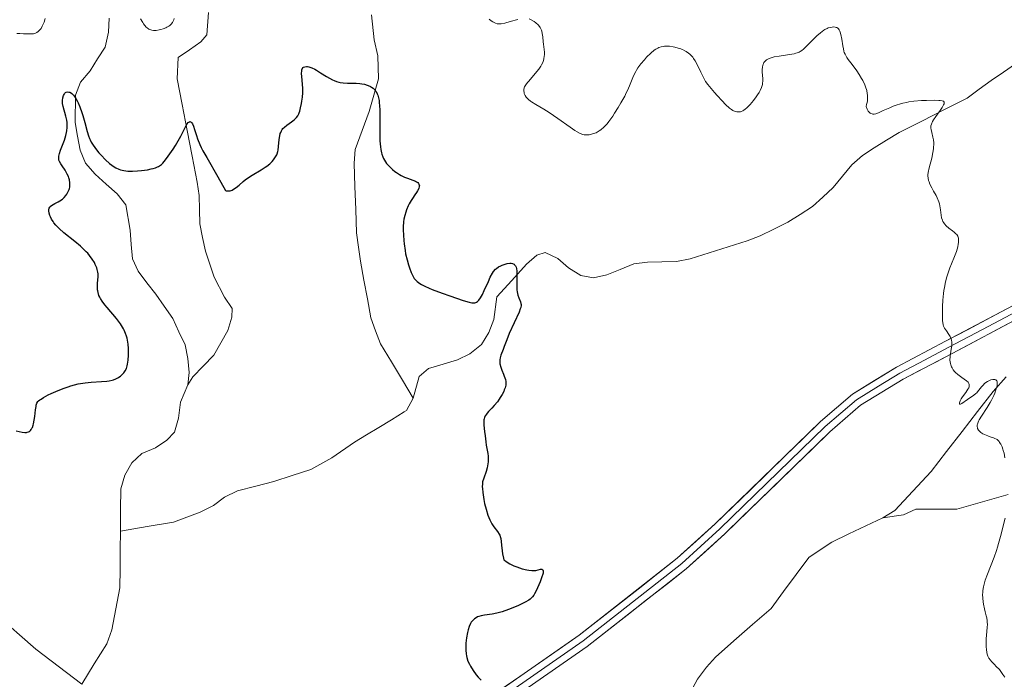
# Model space of a CAD drawing. Units: metres. Extents: x 622141 to 625623, y 4669349 to 4671722.
# Drawn here: x 623672 to 623850, y 4669876 to 4669995 of the extents above; entities that cross this region are included whole.
import ezdxf

# ---------------------------------------------------------------- set-up
doc = ezdxf.new("R2010")
doc.units = ezdxf.units.M
doc.header["$MEASUREMENT"] = 0
for name, color, linetype, lineweight in [('Corriente natural lineal', 142, 'Continuous', 13), ('Curva de nivel maestra', 36, 'Continuous', 30), ('Curva de nivel normal', 36, 'Continuous', 0), ('Layer 0', 7, 'Continuous', 0)]:
    doc.layers.add(name, color=color, linetype=linetype, lineweight=lineweight)

msp = doc.modelspace()

# ---------------------------------------------------------------- linework, layer by layer
at = {"layer": 'Corriente natural lineal', "color": 142, "linetype": 'Continuous', "lineweight": 13}
for points in [[(623706.2534, 4669996.5468, 300.7523), (623705.9801, 4669992.5301, 300.8304), (623704.9001, 4669991.2501, 301.0933), (623702.8251, 4669989.8401, 301.0351), (623700.7501, 4669988.4301, 300.4609), (623700.6001, 4669984.5801, 300.3147), (623701.5076, 4669979.9051, 300.0939), (623702.4151, 4669975.2301, 299.9447), (623703.3226, 4669970.5551, 299.7598), (623704.2301, 4669965.8801, 299.5643), (623704.5701, 4669963.4201, 299.476), (623704.6201, 4669960.8751, 299.3145), (623704.6701, 4669958.3301, 299.1471), (623705.2001, 4669955.8551, 298.881), (623705.7301, 4669953.3801, 298.5953), (623707.2801, 4669948.6301, 298.1777), (623709.1501, 4669945.0101, 297.9903), (623710.5601, 4669942.9501, 297.8141), (623710.4701, 4669941.4101, 297.7793), (623709.7901, 4669939.0201, 297.7077), (623708.4951, 4669936.7651, 297.6358), (623707.2001, 4669934.5101, 297.4994), (623705.3001, 4669932.5451, 297.3772), (623703.4001, 4669930.5801, 297.2869), (623702.5301, 4669929.1801, 297.2092)], [(623735.8201, 4669996.1701, 300.8355), (623736.2901, 4669991.6201, 300.5343), (623736.9701, 4669988.7301, 300.3279), (623737.0401, 4669984.5801, 300.112), (623736.2051, 4669981.6051, 299.9435), (623735.3701, 4669978.6301, 299.8429), (623734.1051, 4669975.2051, 299.7539), (623732.8401, 4669971.7801, 299.6238), (623732.6301, 4669969.2901, 299.549), (623732.7801, 4669965.0868, 299.41), (623732.9301, 4669960.8834, 299.3162), (623733.0801, 4669956.6801, 299.275), (623733.4451, 4669954.1101, 299.2646), (623733.8101, 4669951.5401, 299.2389), (623734.4334, 4669948.1201, 299.1923), (623735.0568, 4669944.7001, 299.1015), (623735.6801, 4669941.2801, 298.9959), (623736.5501, 4669938.9301, 298.9401), (623737.4201, 4669936.5801, 298.9502), (623739.4034, 4669933.2934, 298.9588), (623741.3868, 4669930.0068, 298.6738), (623743.3701, 4669926.7201, 298.6369)], [(623688.2501, 4669995.5201, 301.2862), (623688.1401, 4669993.0401, 300.9178), (623687.5501, 4669990.3101, 300.6554), (623686.1701, 4669988.1651, 300.4313), (623684.7901, 4669986.0201, 300.43), (623683.0901, 4669983.9401, 300.2581), (623682.1901, 4669981.6201, 300.0499), (623682.1101, 4669976.6801, 299.8202), (623682.5501, 4669974.1651, 299.7615), (623682.9901, 4669971.6501, 299.6681), (623683.9701, 4669969.3001, 299.5159), (623685.7401, 4669967.2901, 299.3293), (623687.7401, 4669965.5101, 299.2474), (623689.7401, 4669963.7301, 299.1558), (623691.2801, 4669961.7601, 298.8406), (623692.0501, 4669957.1501, 298.2481), (623692.2551, 4669954.5551, 298.1858), (623692.4601, 4669951.9601, 298.2292), (623693.5301, 4669949.7101, 298.2307), (623695.1101, 4669947.6501, 297.9911), (623696.6901, 4669945.5901, 297.7099), (623698.2551, 4669943.3801, 297.715), (623699.8201, 4669941.1701, 297.7124), (623700.9151, 4669938.7701, 297.4132), (623702.0101, 4669936.3701, 297.2774), (623702.5201, 4669933.9201, 297.2724), (623702.7301, 4669931.3801, 297.2504), (623702.5301, 4669929.1801, 297.2092)], [(623852.5201, 4669987.3001, 306.1088), (623850.2951, 4669985.7951, 305.9418), (623848.0701, 4669984.2901, 305.674), (623845.8951, 4669982.6751, 305.444), (623843.7201, 4669981.0601, 305.4177), (623839.6134, 4669978.9868, 305.0006), (623835.5068, 4669976.9134, 304.631), (623831.4001, 4669974.8401, 304.2258), (623829.1401, 4669973.4601, 304.0387), (623826.8801, 4669972.0801, 303.9223), (623824.7901, 4669970.7001, 303.6837), (623822.8301, 4669969.0201, 303.3892), (623821.1351, 4669966.9451, 303.1154), (623819.4401, 4669964.8701, 302.9439), (623817.5701, 4669963.1601, 302.8523), (623815.7001, 4669961.4501, 302.8817), (623813.4651, 4669960.0251, 302.6853), (623811.2301, 4669958.6001, 302.3231), (623808.7151, 4669957.3701, 302.2821), (623806.2001, 4669956.1401, 302.161), (623803.8801, 4669955.2101, 302.0422), (623800.4234, 4669954.1368, 301.8525), (623796.9668, 4669953.0634, 301.6825), (623793.5101, 4669951.9901, 301.5112), (623791.0601, 4669951.4801, 301.3886), (623788.4301, 4669951.4301, 301.2718), (623785.8001, 4669951.3801, 301.1581), (623783.3301, 4669951.0401, 301.0613), (623780.8801, 4669950.0451, 300.9552), (623778.4301, 4669949.0501, 300.7724), (623776.0001, 4669948.5401, 300.5425), (623773.7101, 4669948.9701, 300.4758), (623771.4801, 4669950.3501, 300.447), (623769.5601, 4669952.0501, 300.4241), (623767.2801, 4669953.1101, 300.265), (623765.7701, 4669952.6201, 300.1833), (623763.9101, 4669951.0101, 300.1166), (623761.2051, 4669948.0501, 299.9047), (623758.5001, 4669945.0901, 299.7178), (623757.9401, 4669940.9901, 299.5791), (623757.0301, 4669938.6101, 299.4288), (623755.7301, 4669936.4801, 299.416), (623753.6301, 4669934.7701, 299.3488), (623751.4001, 4669933.6701, 299.1581), (623748.7551, 4669932.9001, 298.987), (623746.1101, 4669932.1301, 298.8216), (623744.4101, 4669930.6801, 298.7845), (623743.3701, 4669926.7201, 298.6369)], [(623850.7851, 4669930.6201, 305.2044), (623848.4401, 4669927.9201, 304.9779), (623845.6251, 4669924.3001, 305.0369), (623842.8101, 4669920.6801, 304.5327), (623839.9951, 4669917.0601, 304.185), (623837.1801, 4669913.4401, 303.6235), (623833.8901, 4669909.9201, 303.1838), (623830.6001, 4669906.4001, 302.9703), (623828.4801, 4669905.0501, 302.876)], [(623702.5301, 4669929.1801, 297.2092), (623701.1601, 4669926.0001, 297.1334), (623700.8501, 4669923.1301, 297.1221), (623700.1101, 4669920.6001, 297.175), (623698.7101, 4669919.1601, 297.1033), (623696.6501, 4669917.7701, 296.951), (623694.1901, 4669916.7201, 296.9397), (623692.3701, 4669915.0101, 296.8723), (623691.1201, 4669912.7701, 296.8143), (623690.3801, 4669910.3401, 296.8531), (623690.3395, 4669906.5107, 296.7276), (623690.2989, 4669902.6814, 296.5509)], [(623743.3701, 4669926.7201, 298.6369), (623742.1501, 4669924.5001, 298.4494), (623741.7301, 4669924.2501, 298.3732), (623739.4151, 4669922.8401, 298.3763), (623737.1001, 4669921.4301, 298.4319), (623734.9151, 4669920.0951, 298.3217), (623732.7301, 4669918.7601, 298.0115), (623728.6301, 4669915.9201, 297.9549), (623724.7801, 4669913.8501, 297.6375), (623721.4451, 4669912.7501, 297.5484), (623718.1101, 4669911.6501, 297.5187), (623714.8151, 4669910.8051, 297.4375), (623711.5201, 4669909.9601, 297.2977), (623709.1801, 4669908.8201, 297.2242), (623707.1901, 4669907.3201, 297.1962), (623704.7601, 4669906.1101, 297.1157), (623702.3501, 4669905.1901, 296.9817), (623699.9401, 4669904.2701, 296.856), (623695.1195, 4669903.4757, 296.6737), (623690.2989, 4669902.6814, 296.5509)], [(623851.1401, 4669909.3201, 304.7874), (623846.5001, 4669907.9751, 304.0848), (623841.8601, 4669906.6301, 303.857), (623838.1451, 4669906.6301, 303.4647), (623834.4301, 4669906.6301, 303.1288), (623832.1701, 4669905.6001, 302.9483), (623828.4801, 4669905.0501, 302.876)], [(623828.4801, 4669905.0501, 302.876), (623825.3834, 4669903.5968, 302.5339), (623822.2868, 4669902.1434, 302.7982), (623819.1901, 4669900.6901, 302.6695), (623817.1251, 4669899.2801, 302.3086), (623815.0601, 4669897.8701, 302.2231), (623812.7701, 4669894.8034, 302.0477), (623810.4801, 4669891.7368, 301.9181), (623808.1901, 4669888.6701, 301.7896), (623804.8334, 4669885.7334, 301.6455), (623801.4768, 4669882.7968, 301.2466), (623798.1201, 4669879.8601, 300.9763), (623796.4701, 4669878.0001, 300.7739), (623794.8801, 4669875.8601, 300.7149), (623793.6601, 4669873.6301, 300.6056)], [(623643.4101, 4669904.2101, 296.7811), (623645.3601, 4669900.6201, 296.6482), (623647.1301, 4669898.6001, 296.2533), (623649.1901, 4669897.5301, 296.5317), (623651.7301, 4669896.5501, 296.695), (623654.2701, 4669895.5701, 296.5479), (623656.5701, 4669894.4251, 296.1377), (623658.8701, 4669893.2801, 296.0437), (623662.4501, 4669891.2151, 296.0433), (623666.0301, 4669889.1501, 295.9139), (623669.0134, 4669886.5234, 295.8448), (623671.9968, 4669883.8968, 295.7106), (623674.9801, 4669881.2701, 295.6996), (623677.7468, 4669879.1701, 295.6276), (623680.5134, 4669877.0701, 295.6252), (623683.2801, 4669874.9701, 295.6763)], [(623690.2989, 4669902.6814, 296.5509), (623690.2626, 4669899.261, 296.4149), (623690.2264, 4669895.8405, 296.302), (623690.1901, 4669892.4201, 296.201), (623689.4651, 4669888.6151, 296.102), (623688.7401, 4669884.8101, 295.9456), (623687.8401, 4669882.2701, 295.8504), (623685.5601, 4669878.6201, 295.7508), (623683.2801, 4669874.9701, 295.6763)]]:
    msp.add_polyline3d(points, dxfattribs=at)
at = {"layer": 'Curva de nivel maestra', "color": 36, "linetype": 'Continuous', "lineweight": 30}
msp.add_polyline3d([(623671.41, 4669920.82, 300), (623672.49, 4669920.58, 300), (623672.98, 4669920.52, 300), (623673.29, 4669920.53, 300), (623673.43, 4669920.56, 300), (623673.63, 4669920.62, 300), (623673.82, 4669920.72, 300), (623673.9, 4669920.79, 300), (623673.98, 4669920.87, 300), (623674.13, 4669921.06, 300), (623674.26, 4669921.28, 300), (623674.34, 4669921.45, 300), (623674.47, 4669921.82, 300), (623674.56, 4669922.12, 300), (623674.69, 4669922.77, 300), (623674.79, 4669923.43, 300), (623674.92, 4669924.64, 300), (623675.01, 4669925.25, 300), (623675.06, 4669925.5, 300), (623675.18, 4669925.83, 300), (623675.36, 4669926.11, 300), (623675.48, 4669926.24, 300), (623675.72, 4669926.44, 300), (623675.91, 4669926.58, 300), (623676.38, 4669926.87, 300), (623677.23, 4669927.32, 300), (623677.74, 4669927.56, 300), (623678.57, 4669927.94, 300), (623679.92, 4669928.49, 300), (623680.85, 4669928.82, 300), (623681.31, 4669928.96, 300), (623682, 4669929.16, 300), (623682.66, 4669929.32, 300), (623683.08, 4669929.4, 300), (623683.9, 4669929.53, 300), (623685.02, 4669929.65, 300), (623686.9, 4669929.75, 300), (623687.86, 4669929.83, 300), (623688.26, 4669929.88, 300), (623688.79, 4669930, 300), (623689.04, 4669930.06, 300), (623689.48, 4669930.24, 300), (623689.86, 4669930.42, 300), (623690.04, 4669930.53, 300), (623690.29, 4669930.71, 300), (623690.64, 4669931, 300), (623690.94, 4669931.34, 300), (623691.07, 4669931.52, 300), (623691.19, 4669931.71, 300), (623691.38, 4669932.12, 300), (623691.53, 4669932.57, 300), (623691.6, 4669932.9, 300), (623691.71, 4669933.65, 300), (623691.77, 4669934.52, 300), (623691.77, 4669934.99, 300), (623691.75, 4669935.74, 300), (623691.68, 4669936.5, 300), (623691.63, 4669936.89, 300), (623691.5, 4669937.59, 300), (623691.41, 4669937.94, 300), (623691.23, 4669938.47, 300), (623691, 4669939.03, 300), (623690.86, 4669939.31, 300), (623690.52, 4669939.9, 300), (623690.33, 4669940.2, 300), (623689.98, 4669940.68, 300), (623689.59, 4669941.17, 300), (623687.89, 4669943.14, 300), (623687.5, 4669943.62, 300), (623686.98, 4669944.32, 300), (623686.69, 4669944.79, 300), (623686.56, 4669945.02, 300), (623686.4, 4669945.35, 300), (623686.24, 4669945.85, 300), (623686.18, 4669946.17, 300), (623686.15, 4669946.38, 300), (623686.12, 4669946.8, 300), (623686.14, 4669947.42, 300), (623686.21, 4669948.22, 300), (623686.24, 4669948.63, 300), (623686.24, 4669949.24, 300), (623686.2, 4669949.55, 300), (623686.11, 4669950.02, 300), (623686.01, 4669950.33, 300), (623685.75, 4669950.97, 300), (623685.58, 4669951.29, 300), (623685.19, 4669951.93, 300), (623684.72, 4669952.56, 300), (623684.37, 4669952.98, 300), (623684.12, 4669953.25, 300), (623683.58, 4669953.79, 300), (623683.09, 4669954.24, 300), (623682.07, 4669955.09, 300), (623680.05, 4669956.69, 300), (623679.19, 4669957.44, 300), (623678.84, 4669957.81, 300), (623678.62, 4669958.04, 300), (623678.25, 4669958.51, 300), (623678.09, 4669958.73, 300), (623677.83, 4669959.16, 300), (623677.63, 4669959.56, 300), (623677.52, 4669959.81, 300), (623677.38, 4669960.25, 300), (623677.31, 4669960.67, 300), (623677.31, 4669960.84, 300), (623677.33, 4669960.95, 300), (623677.38, 4669961.15, 300), (623677.49, 4669961.32, 300), (623677.58, 4669961.43, 300), (623677.83, 4669961.63, 300), (623678.41, 4669961.96, 300), (623679.02, 4669962.28, 300), (623679.34, 4669962.47, 300), (623679.81, 4669962.8, 300), (623680.09, 4669963.06, 300), (623680.43, 4669963.45, 300), (623680.58, 4669963.66, 300), (623680.86, 4669964.16, 300), (623681, 4669964.51, 300), (623681.06, 4669964.68, 300), (623681.12, 4669964.95, 300), (623681.15, 4669965.22, 300), (623681.16, 4669965.4, 300), (623681.14, 4669965.76, 300), (623681.05, 4669966.3, 300), (623680.95, 4669966.64, 300), (623680.87, 4669966.87, 300), (623680.67, 4669967.31, 300), (623680.28, 4669968, 300), (623679.72, 4669968.82, 300), (623679.49, 4669969.18, 300), (623679.25, 4669969.61, 300), (623679.17, 4669969.83, 300), (623679.12, 4669970.18, 300), (623679.15, 4669970.58, 300), (623679.2, 4669970.81, 300), (623679.27, 4669971.06, 300), (623679.46, 4669971.62, 300), (623679.95, 4669972.86, 300), (623680.18, 4669973.48, 300), (623680.43, 4669974.31, 300), (623680.53, 4669974.82, 300), (623680.58, 4669975.14, 300), (623680.63, 4669975.75, 300), (623680.64, 4669976.34, 300), (623680.63, 4669976.63, 300), (623680.58, 4669977.08, 300), (623680.43, 4669977.82, 300), (623679.94, 4669979.54, 300), (623679.83, 4669980.11, 300), (623679.81, 4669980.39, 300), (623679.8, 4669980.65, 300), (623679.86, 4669981.12, 300), (623679.98, 4669981.53, 300), (623680.1, 4669981.75, 300), (623680.18, 4669981.88, 300), (623680.37, 4669982.07, 300), (623680.49, 4669982.14, 300), (623680.72, 4669982.21, 300), (623680.97, 4669982.18, 300), (623681.14, 4669982.12, 300), (623681.25, 4669982.06, 300), (623681.47, 4669981.91, 300), (623681.81, 4669981.59, 300), (623681.98, 4669981.38, 300), (623682.24, 4669980.99, 300), (623682.51, 4669980.49, 300), (623682.65, 4669980.2, 300), (623682.94, 4669979.52, 300), (623683.33, 4669978.47, 300), (623683.52, 4669977.91, 300), (623683.88, 4669976.64, 300), (623684.27, 4669975.03, 300), (623684.5, 4669974.26, 300), (623684.7, 4669973.75, 300), (623684.82, 4669973.49, 300), (623685.02, 4669973.1, 300), (623685.25, 4669972.71, 300), (623685.8, 4669971.94, 300), (623686.41, 4669971.19, 300), (623686.83, 4669970.73, 300), (623687.61, 4669969.92, 300), (623688.33, 4669969.26, 300), (623688.73, 4669968.93, 300), (623688.98, 4669968.75, 300), (623689.48, 4669968.45, 300), (623690.02, 4669968.18, 300), (623690.34, 4669968.07, 300), (623690.91, 4669967.94, 300), (623691.63, 4669967.85, 300), (623692.06, 4669967.84, 300), (623692.47, 4669967.84, 300), (623693.4, 4669967.88, 300), (623694.13, 4669967.95, 300), (623695.22, 4669968.11, 300), (623695.9, 4669968.25, 300), (623696.21, 4669968.32, 300), (623696.63, 4669968.46, 300), (623697, 4669968.6, 300), (623697.21, 4669968.7, 300), (623697.56, 4669968.93, 300), (623697.72, 4669969.04, 300), (623697.98, 4669969.3, 300), (623698.21, 4669969.57, 300), (623698.63, 4669970.16, 300), (623699.55, 4669971.38, 300), (623699.85, 4669971.8, 300), (623700.3, 4669972.51, 300), (623700.54, 4669972.9, 300), (623701.23, 4669974.21, 300), (623702.07, 4669975.86, 300), (623702.42, 4669976.44, 300), (623702.58, 4669976.63, 300), (623702.68, 4669976.72, 300), (623702.86, 4669976.81, 300), (623703, 4669976.8, 300), (623703.1, 4669976.74, 300), (623703.25, 4669976.58, 300), (623703.34, 4669976.42, 300), (623703.52, 4669975.99, 300), (623703.73, 4669975.36, 300), (623704.06, 4669974.29, 300), (623704.28, 4669973.68, 300), (623704.69, 4669972.66, 300), (623704.94, 4669972.12, 300), (623705.23, 4669971.55, 300), (623705.94, 4669970.29, 300), (623707.98, 4669966.81, 300), (623709.36, 4669964.33, 300), (623709.49, 4669964.29, 300), (623709.75, 4669964.26, 300), (623710.01, 4669964.27, 300), (623710.18, 4669964.3, 300), (623710.52, 4669964.42, 300), (623710.78, 4669964.56, 300), (623711.3, 4669964.9, 300), (623711.82, 4669965.33, 300), (623712.53, 4669965.95, 300), (623712.9, 4669966.25, 300), (623713.32, 4669966.57, 300), (623714.17, 4669967.14, 300), (623715.8, 4669968.1, 300), (623716.51, 4669968.54, 300), (623716.82, 4669968.75, 300), (623717.36, 4669969.18, 300), (623717.8, 4669969.61, 300), (623718.04, 4669969.88, 300), (623718.18, 4669970.06, 300), (623718.42, 4669970.41, 300), (623718.62, 4669970.79, 300), (623718.7, 4669970.98, 300), (623718.82, 4669971.38, 300), (623718.87, 4669971.66, 300), (623718.95, 4669972.33, 300), (623719.06, 4669973.59, 300), (623719.16, 4669974.25, 300), (623719.27, 4669974.67, 300), (623719.34, 4669974.87, 300), (623719.47, 4669975.15, 300), (623719.63, 4669975.4, 300), (623719.74, 4669975.56, 300), (623720.01, 4669975.84, 300), (623720.44, 4669976.2, 300), (623721.3, 4669976.78, 300), (623721.79, 4669977.16, 300), (623722.05, 4669977.41, 300), (623722.19, 4669977.57, 300), (623722.42, 4669977.88, 300), (623722.6, 4669978.21, 300), (623722.68, 4669978.39, 300), (623722.79, 4669978.71, 300), (623722.95, 4669979.34, 300), (623723.11, 4669980.1, 300), (623723.19, 4669980.54, 300), (623723.28, 4669981.25, 300), (623723.34, 4669982.01, 300), (623723.35, 4669982.4, 300), (623723.34, 4669982.79, 300), (623723.3, 4669983.57, 300), (623723.17, 4669984.98, 300), (623723.14, 4669985.55, 300), (623723.16, 4669986.01, 300), (623723.19, 4669986.19, 300), (623723.26, 4669986.39, 300), (623723.41, 4669986.61, 300), (623723.5, 4669986.68, 300), (623723.73, 4669986.76, 300), (623724.01, 4669986.79, 300), (623724.18, 4669986.77, 300), (623724.46, 4669986.72, 300), (623724.96, 4669986.56, 300), (623725.54, 4669986.29, 300), (623725.86, 4669986.11, 300), (623726.58, 4669985.67, 300), (623727.64, 4669985, 300), (623728.2, 4669984.67, 300), (623728.76, 4669984.38, 300), (623729.04, 4669984.26, 300), (623729.46, 4669984.1, 300), (623729.87, 4669983.98, 300), (623730.14, 4669983.92, 300), (623730.67, 4669983.84, 300), (623731.46, 4669983.8, 300), (623732.49, 4669983.79, 300), (623733.01, 4669983.78, 300), (623733.7, 4669983.72, 300), (623734.03, 4669983.67, 300), (623734.52, 4669983.57, 300), (623734.99, 4669983.43, 300), (623735.22, 4669983.35, 300), (623735.63, 4669983.16, 300), (623735.82, 4669983.05, 300), (623736.09, 4669982.87, 300), (623736.36, 4669982.62, 300), (623736.48, 4669982.48, 300), (623736.65, 4669982.25, 300), (623736.85, 4669981.85, 300), (623736.94, 4669981.63, 300), (623737.08, 4669981.12, 300), (623737.16, 4669980.67, 300), (623737.21, 4669980.35, 300), (623737.27, 4669979.62, 300), (623737.3, 4669978.99, 300), (623737.31, 4669977.61, 300), (623737.31, 4669974.69, 300), (623737.33, 4669973.36, 300), (623737.41, 4669972.25, 300), (623737.48, 4669971.77, 300), (623737.6, 4669971.19, 300), (623737.67, 4669970.93, 300), (623737.84, 4669970.44, 300), (623737.98, 4669970.14, 300), (623738.31, 4669969.56, 300), (623738.54, 4669969.26, 300), (623739.05, 4669968.66, 300), (623739.63, 4669968.12, 300), (623740.04, 4669967.79, 300), (623740.32, 4669967.58, 300), (623740.88, 4669967.23, 300), (623741.19, 4669967.06, 300), (623741.79, 4669966.77, 300), (623742.34, 4669966.55, 300), (623743.29, 4669966.22, 300), (623743.76, 4669966.02, 300), (623743.95, 4669965.92, 300), (623744.18, 4669965.77, 300), (623744.34, 4669965.6, 300), (623744.4, 4669965.51, 300), (623744.46, 4669965.33, 300), (623744.47, 4669965.22, 300), (623744.46, 4669965.04, 300), (623744.35, 4669964.71, 300), (623744.12, 4669964.26, 300), (623743.95, 4669963.99, 300), (623743.66, 4669963.57, 300), (623743.21, 4669962.91, 300), (623742.97, 4669962.54, 300), (623742.62, 4669961.91, 300), (623742.44, 4669961.57, 300), (623742.13, 4669960.84, 300), (623741.99, 4669960.45, 300), (623741.81, 4669959.82, 300), (623741.68, 4669959.16, 300), (623741.62, 4669958.7, 300), (623741.55, 4669957.74, 300), (623741.54, 4669957.25, 300), (623741.57, 4669956.27, 300), (623741.64, 4669955.29, 300), (623741.7, 4669954.66, 300), (623741.87, 4669953.48, 300), (623741.98, 4669952.87, 300), (623742.23, 4669951.78, 300), (623742.48, 4669950.86, 300), (623742.66, 4669950.33, 300), (623742.99, 4669949.47, 300), (623743.33, 4669948.78, 300), (623743.55, 4669948.43, 300), (623743.71, 4669948.24, 300), (623744.07, 4669947.88, 300), (623744.54, 4669947.53, 300), (623744.86, 4669947.33, 300), (623745.46, 4669947.01, 300), (623746.27, 4669946.65, 300), (623746.76, 4669946.44, 300), (623748.61, 4669945.73, 300), (623749.97, 4669945.25, 300), (623752.38, 4669944.44, 300), (623753.51, 4669944.11, 300), (623753.96, 4669944.02, 300), (623754.18, 4669944, 300), (623754.31, 4669944, 300), (623754.52, 4669944.03, 300), (623754.72, 4669944.09, 300), (623754.83, 4669944.15, 300), (623754.99, 4669944.25, 300), (623755.26, 4669944.51, 300), (623755.55, 4669944.91, 300), (623755.71, 4669945.18, 300), (623755.88, 4669945.49, 300), (623756.24, 4669946.24, 300), (623756.98, 4669947.89, 300), (623757.32, 4669948.63, 300), (623757.73, 4669949.4, 300), (623757.93, 4669949.7, 300), (623758.25, 4669950.07, 300), (623758.43, 4669950.23, 300), (623758.83, 4669950.51, 300), (623759.25, 4669950.73, 300), (623759.48, 4669950.84, 300), (623759.84, 4669950.97, 300), (623760.37, 4669951.12, 300), (623760.88, 4669951.19, 300), (623761.1, 4669951.19, 300), (623761.37, 4669951.14, 300), (623761.48, 4669951.09, 300), (623761.64, 4669951, 300), (623761.73, 4669950.91, 300), (623761.88, 4669950.71, 300), (623762, 4669950.45, 300), (623762.06, 4669950.24, 300), (623762.13, 4669949.74, 300), (623762.15, 4669949.41, 300), (623762.15, 4669948.67, 300), (623762.12, 4669947.07, 300), (623762.15, 4669946.33, 300), (623762.19, 4669946, 300), (623762.32, 4669945.41, 300), (623762.49, 4669944.92, 300), (623762.79, 4669944.16, 300), (623762.87, 4669943.87, 300), (623762.9, 4669943.73, 300), (623762.9, 4669943.51, 300), (623762.83, 4669943.13, 300), (623762.76, 4669942.9, 300), (623762.54, 4669942.33, 300), (623760.76, 4669938.47, 300), (623760.3, 4669937.33, 300), (623759.85, 4669936.08, 300), (623759.65, 4669935.54, 300), (623759.24, 4669934.53, 300), (623759.1, 4669934.02, 300), (623759.04, 4669933.68, 300), (623759.03, 4669933.5, 300), (623759.04, 4669933.23, 300), (623759.07, 4669932.95, 300), (623759.21, 4669932.38, 300), (623759.42, 4669931.8, 300), (623759.72, 4669931.07, 300), (623759.86, 4669930.74, 300), (623760.06, 4669930.12, 300), (623760.13, 4669929.76, 300), (623760.14, 4669929.54, 300), (623760.11, 4669929.1, 300), (623759.99, 4669928.59, 300), (623759.86, 4669928.22, 300), (623759.75, 4669927.96, 300), (623759.48, 4669927.42, 300), (623759.14, 4669926.84, 300), (623758.95, 4669926.54, 300), (623758.62, 4669926.08, 300), (623758.03, 4669925.39, 300), (623757.59, 4669924.93, 300), (623757, 4669924.32, 300), (623756.74, 4669924.01, 300), (623756.51, 4669923.68, 300), (623756.41, 4669923.52, 300), (623756.29, 4669923.26, 300), (623756.21, 4669922.99, 300), (623756.17, 4669922.81, 300), (623756.14, 4669922.44, 300), (623756.16, 4669921.87, 300), (623756.3, 4669920.72, 300), (623756.39, 4669919.91, 300), (623756.5, 4669918.82, 300), (623756.58, 4669918.24, 300), (623756.7, 4669917.61, 300), (623756.86, 4669916.72, 300), (623756.92, 4669916.25, 300), (623756.96, 4669915.54, 300), (623756.94, 4669915.19, 300), (623756.9, 4669914.83, 300), (623756.75, 4669914.12, 300), (623756.55, 4669913.44, 300), (623756.13, 4669912.24, 300), (623755.94, 4669911.58, 300), (623755.89, 4669911.25, 300), (623755.87, 4669910.71, 300), (623755.88, 4669910.41, 300), (623755.95, 4669909.67, 300), (623756.15, 4669908.4, 300), (623756.3, 4669907.69, 300), (623756.55, 4669906.61, 300), (623756.86, 4669905.58, 300), (623757.03, 4669905.12, 300), (623757.21, 4669904.7, 300), (623757.58, 4669903.99, 300), (623757.96, 4669903.42, 300), (623758.62, 4669902.59, 300), (623758.93, 4669902.14, 300), (623759.04, 4669901.91, 300), (623759.18, 4669901.52, 300), (623759.23, 4669901.3, 300), (623759.32, 4669900.77, 300), (623759.38, 4669900.1, 300), (623759.48, 4669899.08, 300), (623759.55, 4669898.55, 300), (623759.69, 4669897.79, 300), (623759.78, 4669897.44, 300), (623760.11, 4669897.2, 300), (623760.35, 4669897.04, 300), (623760.84, 4669896.76, 300), (623761.6, 4669896.4, 300), (623762.11, 4669896.19, 300), (623763.09, 4669895.86, 300), (623763.94, 4669895.64, 300), (623764.31, 4669895.57, 300), (623764.84, 4669895.52, 300), (623765.33, 4669895.53, 300), (623765.57, 4669895.56, 300), (623766.43, 4669895.76, 300), (623766.65, 4669895.76, 300), (623766.83, 4669895.68, 300), (623766.9, 4669895.54, 300), (623766.92, 4669895.35, 300), (623766.89, 4669895.08, 300), (623766.84, 4669894.86, 300), (623766.69, 4669894.36, 300), (623766.38, 4669893.5, 300), (623766.14, 4669892.91, 300), (623765.64, 4669891.83, 300), (623765.34, 4669891.28, 300), (623765.2, 4669891.05, 300), (623764.97, 4669890.75, 300), (623764.84, 4669890.62, 300), (623764.55, 4669890.37, 300), (623764.29, 4669890.19, 300), (623763.63, 4669889.81, 300), (623762.42, 4669889.22, 300), (623761.71, 4669888.91, 300), (623760.6, 4669888.46, 300), (623759.5, 4669888.07, 300), (623758.99, 4669887.91, 300), (623758.5, 4669887.78, 300), (623757.64, 4669887.6, 300), (623756.25, 4669887.42, 300), (623755.68, 4669887.32, 300), (623755.24, 4669887.21, 300), (623755.03, 4669887.13, 300), (623754.75, 4669886.99, 300), (623754.49, 4669886.81, 300), (623754.37, 4669886.71, 300), (623754.14, 4669886.49, 300), (623753.88, 4669886.15, 300), (623753.75, 4669885.91, 300), (623753.5, 4669885.37, 300), (623753.29, 4669884.76, 300), (623753.17, 4669884.31, 300), (623753, 4669883.37, 300), (623752.9, 4669882.37, 300), (623752.88, 4669881.87, 300), (623752.9, 4669881.13, 300), (623752.97, 4669880.42, 300), (623753.03, 4669880.08, 300), (623753.1, 4669879.76, 300), (623753.28, 4669879.14, 300), (623753.53, 4669878.56, 300), (623753.72, 4669878.18, 300), (623754.2, 4669877.42, 300), (623754.78, 4669876.63, 300), (623755.11, 4669876.23, 300), (623755.64, 4669875.65, 300)], dxfattribs=at)
at = {"layer": 'Curva de nivel normal', "color": 36, "linetype": 'Continuous', "lineweight": 0}
for points in [[(623676.68, 4669995.48, 305), (623676.48, 4669994.85, 305), (623676.37, 4669994.57, 305), (623676.14, 4669994.09, 305), (623675.91, 4669993.7, 305), (623675.75, 4669993.48, 305), (623675.42, 4669993.14, 305), (623675.18, 4669992.96, 305), (623675.05, 4669992.89, 305), (623674.78, 4669992.78, 305), (623674.58, 4669992.73, 305), (623674.12, 4669992.69, 305), (623673.7, 4669992.69, 305), (623672.76, 4669992.74, 305), (623672.08, 4669992.77, 305), (623671.54, 4669992.75, 305)], [(623700.06, 4669995.47, 305), (623699.98, 4669995.26, 305), (623699.81, 4669994.9, 305), (623699.71, 4669994.74, 305), (623699.5, 4669994.47, 305), (623699.26, 4669994.25, 305), (623699.1, 4669994.13, 305), (623698.73, 4669993.91, 305), (623698.52, 4669993.81, 305), (623698.07, 4669993.63, 305), (623697.62, 4669993.49, 305), (623697.32, 4669993.42, 305), (623696.78, 4669993.33, 305), (623696.6, 4669993.32, 305), (623696.27, 4669993.33, 305), (623695.98, 4669993.37, 305), (623695.8, 4669993.43, 305), (623695.47, 4669993.58, 305), (623695.15, 4669993.79, 305), (623694.99, 4669993.93, 305), (623694.74, 4669994.2, 305), (623694.48, 4669994.55, 305), (623694.34, 4669994.76, 305), (623693.96, 4669995.45, 305)], [(623762.29, 4669995.32, 305), (623760.9, 4669994.93, 305), (623759.96, 4669994.66, 305), (623759.32, 4669994.53, 305), (623759.06, 4669994.5, 305), (623758.72, 4669994.51, 305), (623758.56, 4669994.54, 305), (623758.24, 4669994.64, 305), (623757.76, 4669994.89, 305), (623757.5, 4669995.05, 305), (623757.12, 4669995.34, 305)], [(623850.54, 4669915.93, 305), (623850.41, 4669916.76, 305), (623850.28, 4669917.27, 305), (623850.2, 4669917.53, 305), (623850.06, 4669917.9, 305), (623849.81, 4669918.43, 305), (623849.61, 4669918.74, 305), (623849.51, 4669918.88, 305), (623849.34, 4669919.07, 305), (623849.16, 4669919.23, 305), (623849.03, 4669919.31, 305), (623848.76, 4669919.46, 305), (623848.48, 4669919.58, 305), (623847.9, 4669919.76, 305), (623847.45, 4669919.89, 305), (623846.86, 4669920.13, 305), (623846.59, 4669920.28, 305), (623846.22, 4669920.52, 305), (623845.91, 4669920.8, 305), (623845.79, 4669920.95, 305), (623845.63, 4669921.23, 305), (623845.58, 4669921.38, 305), (623845.55, 4669921.63, 305), (623845.57, 4669921.91, 305), (623845.6, 4669922.06, 305), (623845.71, 4669922.38, 305), (623845.79, 4669922.56, 305), (623845.93, 4669922.84, 305), (623846.32, 4669923.49, 305), (623847.35, 4669925.05, 305), (623847.9, 4669925.94, 305), (623848.15, 4669926.4, 305), (623848.56, 4669927.23, 305), (623848.73, 4669927.65, 305), (623848.95, 4669928.25, 305), (623849.09, 4669928.8, 305), (623849.14, 4669929.05, 305), (623849.17, 4669929.49, 305), (623849.15, 4669929.67, 305), (623849.08, 4669929.89, 305), (623848.95, 4669930.04, 305), (623848.75, 4669930.12, 305), (623848.55, 4669930.14, 305), (623848.39, 4669930.12, 305), (623848.04, 4669930.03, 305), (623847.67, 4669929.88, 305), (623847.42, 4669929.74, 305), (623846.96, 4669929.43, 305), (623846.55, 4669929.04, 305), (623846.31, 4669928.78, 305), (623845.63, 4669927.88, 305), (623845.48, 4669927.71, 305), (623845.31, 4669927.56, 305), (623844.96, 4669927.27, 305), (623843.8, 4669926.52, 305), (623842.76, 4669925.78, 305), (623842.53, 4669925.64, 305), (623842.39, 4669925.63, 305), (623842.33, 4669925.74, 305), (623842.34, 4669925.87, 305), (623842.48, 4669926.24, 305), (623842.66, 4669926.59, 305), (623842.91, 4669926.97, 305), (623843.47, 4669927.78, 305), (623843.85, 4669928.34, 305), (623844.01, 4669928.63, 305), (623844.07, 4669928.76, 305), (623844.12, 4669928.95, 305), (623844.12, 4669929.23, 305), (623844.05, 4669929.4, 305), (623844, 4669929.49, 305), (623843.9, 4669929.62, 305), (623843.59, 4669929.88, 305), (623842.74, 4669930.48, 305), (623842.26, 4669930.83, 305), (623842.03, 4669931.02, 305), (623841.63, 4669931.38, 305), (623841.45, 4669931.58, 305), (623841.21, 4669931.9, 305), (623841, 4669932.24, 305), (623840.91, 4669932.42, 305), (623840.76, 4669932.8, 305), (623840.7, 4669933, 305), (623840.65, 4669933.3, 305), (623840.62, 4669933.63, 305), (623840.64, 4669934.3, 305), (623840.69, 4669934.75, 305), (623840.84, 4669935.62, 305), (623840.93, 4669936.19, 305), (623840.95, 4669936.45, 305), (623840.95, 4669936.89, 305), (623840.9, 4669937.27, 305), (623840.83, 4669937.5, 305), (623840.63, 4669937.93, 305), (623840.43, 4669938.26, 305), (623839.96, 4669938.93, 305), (623839.65, 4669939.4, 305), (623839.45, 4669939.8, 305), (623839.37, 4669940.03, 305), (623839.3, 4669940.45, 305), (623839.27, 4669940.72, 305), (623839.24, 4669941.4, 305), (623839.25, 4669942.63, 305), (623839.27, 4669943.36, 305), (623839.34, 4669944.51, 305), (623839.45, 4669945.68, 305), (623839.52, 4669946.24, 305), (623839.61, 4669946.78, 305), (623839.82, 4669947.78, 305), (623840.06, 4669948.7, 305), (623840.23, 4669949.27, 305), (623840.61, 4669950.33, 305), (623840.9, 4669951.07, 305), (623841.46, 4669952.42, 305), (623841.8, 4669953.32, 305), (623842.03, 4669954.13, 305), (623842.13, 4669954.61, 305), (623842.17, 4669954.9, 305), (623842.18, 4669955.43, 305), (623842.14, 4669955.73, 305), (623842.1, 4669955.88, 305), (623842.02, 4669956.08, 305), (623841.83, 4669956.37, 305), (623841.7, 4669956.52, 305), (623841.36, 4669956.82, 305), (623841.08, 4669957.04, 305), (623840.42, 4669957.53, 305), (623839.93, 4669957.96, 305), (623839.63, 4669958.29, 305), (623839.5, 4669958.47, 305), (623839.34, 4669958.75, 305), (623839.24, 4669958.96, 305), (623839.11, 4669959.39, 305), (623839.02, 4669959.85, 305), (623838.9, 4669960.82, 305), (623838.79, 4669961.57, 305), (623838.7, 4669961.94, 305), (623838.6, 4669962.3, 305), (623838.32, 4669962.99, 305), (623838.1, 4669963.43, 305), (623837.64, 4669964.25, 305), (623837.32, 4669964.8, 305), (623836.98, 4669965.51, 305), (623836.82, 4669965.92, 305), (623836.74, 4669966.17, 305), (623836.64, 4669966.6, 305), (623836.61, 4669967, 305), (623836.61, 4669967.21, 305), (623836.67, 4669967.61, 305), (623836.86, 4669968.46, 305), (623837.31, 4669970.21, 305), (623837.51, 4669971.22, 305), (623837.61, 4669971.88, 305), (623837.65, 4669972.21, 305), (623837.67, 4669972.67, 305), (623837.67, 4669972.96, 305), (623837.62, 4669973.5, 305), (623837.53, 4669974, 305), (623837.32, 4669974.85, 305), (623837.19, 4669975.4, 305), (623837.16, 4669975.66, 305), (623837.16, 4669975.9, 305), (623837.17, 4669976.05, 305), (623837.24, 4669976.36, 305), (623837.43, 4669976.81, 305), (623837.61, 4669977.11, 305), (623838.06, 4669977.76, 305), (623838.85, 4669978.86, 305), (623839.2, 4669979.39, 305), (623839.46, 4669979.86, 305), (623839.54, 4669980.05, 305), (623839.56, 4669980.35, 305), (623839.42, 4669980.51, 305), (623839.2, 4669980.6, 305), (623838.87, 4669980.65, 305), (623838.59, 4669980.67, 305), (623837.85, 4669980.69, 305), (623836.34, 4669980.66, 305), (623835.47, 4669980.62, 305), (623834.08, 4669980.5, 305), (623833.16, 4669980.37, 305), (623832.71, 4669980.29, 305), (623832.06, 4669980.16, 305), (623831.45, 4669980, 305), (623831.06, 4669979.88, 305), (623830.35, 4669979.62, 305), (623829.69, 4669979.34, 305), (623828.54, 4669978.8, 305), (623827.79, 4669978.46, 305), (623827.38, 4669978.3, 305), (623827.19, 4669978.24, 305), (623826.91, 4669978.19, 305), (623826.65, 4669978.18, 305), (623826.52, 4669978.2, 305), (623826.29, 4669978.27, 305), (623826.17, 4669978.33, 305), (623826.01, 4669978.45, 305), (623825.81, 4669978.68, 305), (623825.72, 4669978.83, 305), (623825.59, 4669979.09, 305), (623825.41, 4669979.57, 305), (623825.52, 4669979.9, 305), (623825.58, 4669980.12, 305), (623825.66, 4669980.55, 305), (623825.68, 4669980.77, 305), (623825.7, 4669981.2, 305), (623825.67, 4669981.63, 305), (623825.64, 4669981.91, 305), (623825.53, 4669982.47, 305), (623825.34, 4669983.09, 305), (623825.19, 4669983.49, 305), (623824.82, 4669984.27, 305), (623824.61, 4669984.64, 305), (623824.17, 4669985.36, 305), (623823.72, 4669986.02, 305), (623822.87, 4669987.15, 305), (623822.18, 4669988.09, 305), (623821.93, 4669988.45, 305), (623821.6, 4669989.03, 305), (623821.47, 4669989.35, 305), (623821.4, 4669989.55, 305), (623821.31, 4669989.97, 305), (623821.22, 4669990.52, 305), (623821.04, 4669991.76, 305), (623820.86, 4669992.62, 305), (623820.74, 4669993.04, 305), (623820.67, 4669993.22, 305), (623820.55, 4669993.45, 305), (623820.4, 4669993.63, 305), (623820.32, 4669993.71, 305), (623820.13, 4669993.83, 305), (623820.02, 4669993.88, 305), (623819.84, 4669993.93, 305), (623819.47, 4669993.96, 305), (623819.26, 4669993.94, 305), (623818.93, 4669993.88, 305), (623818.56, 4669993.77, 305), (623818.37, 4669993.69, 305), (623817.97, 4669993.49, 305), (623817.77, 4669993.37, 305), (623817.45, 4669993.16, 305), (623817.13, 4669992.91, 305), (623816.48, 4669992.34, 305), (623815.84, 4669991.7, 305), (623814.69, 4669990.51, 305), (623814.07, 4669989.92, 305), (623813.77, 4669989.69, 305), (623813.46, 4669989.5, 305), (623813.29, 4669989.42, 305), (623812.91, 4669989.27, 305), (623812.7, 4669989.2, 305), (623812.36, 4669989.12, 305), (623811.54, 4669988.96, 305), (623809.66, 4669988.68, 305), (623808.78, 4669988.52, 305), (623808.39, 4669988.43, 305), (623808.05, 4669988.33, 305), (623807.84, 4669988.25, 305), (623807.49, 4669988.08, 305), (623807.35, 4669987.99, 305), (623807.1, 4669987.78, 305), (623806.91, 4669987.54, 305), (623806.81, 4669987.37, 305), (623806.76, 4669987.25, 305), (623806.68, 4669986.98, 305), (623806.64, 4669986.74, 305), (623806.61, 4669986.22, 305), (623806.61, 4669985.85, 305), (623806.68, 4669984.55, 305), (623806.68, 4669984.1, 305), (623806.67, 4669983.87, 305), (623806.62, 4669983.54, 305), (623806.47, 4669983.02, 305), (623806.21, 4669982.43, 305), (623806.04, 4669982.11, 305), (623805.74, 4669981.64, 305), (623805.51, 4669981.31, 305), (623805.01, 4669980.65, 305), (623804.4, 4669979.93, 305), (623803.79, 4669979.32, 305), (623803.51, 4669979.08, 305), (623803.25, 4669978.89, 305), (623803.09, 4669978.79, 305), (623802.78, 4669978.65, 305), (623802.64, 4669978.6, 305), (623802.38, 4669978.56, 305), (623802.13, 4669978.56, 305), (623801.98, 4669978.59, 305), (623801.69, 4669978.67, 305), (623801.27, 4669978.86, 305), (623801.04, 4669978.99, 305), (623800.66, 4669979.27, 305), (623799.94, 4669979.93, 305), (623799.32, 4669980.56, 305), (623798.41, 4669981.55, 305), (623797.95, 4669982.07, 305), (623797.02, 4669983.18, 305), (623796.77, 4669983.51, 305), (623796.34, 4669984.11, 305), (623796.01, 4669984.66, 305), (623795.81, 4669985.02, 305), (623795.45, 4669985.79, 305), (623794.83, 4669987.13, 305), (623794.45, 4669987.83, 305), (623794.16, 4669988.26, 305), (623794, 4669988.47, 305), (623793.74, 4669988.76, 305), (623793.45, 4669989.03, 305), (623793.25, 4669989.2, 305), (623792.82, 4669989.49, 305), (623792.6, 4669989.62, 305), (623792.14, 4669989.85, 305), (623791.68, 4669990.04, 305), (623791.37, 4669990.14, 305), (623790.76, 4669990.31, 305), (623790.43, 4669990.37, 305), (623789.81, 4669990.45, 305), (623789.24, 4669990.47, 305), (623788.89, 4669990.45, 305), (623788.67, 4669990.42, 305), (623788.27, 4669990.34, 305), (623787.86, 4669990.22, 305), (623787.67, 4669990.14, 305), (623787.29, 4669989.92, 305), (623787.02, 4669989.73, 305), (623786.41, 4669989.2, 305), (623785.65, 4669988.46, 305), (623785.24, 4669988.03, 305), (623784.63, 4669987.31, 305), (623784.07, 4669986.55, 305), (623783.82, 4669986.15, 305), (623783.67, 4669985.89, 305), (623783.39, 4669985.35, 305), (623783.14, 4669984.79, 305), (623782.66, 4669983.59, 305), (623782.23, 4669982.58, 305), (623781.97, 4669982.02, 305), (623781.68, 4669981.44, 305), (623781, 4669980.22, 305), (623780.51, 4669979.39, 305), (623779.84, 4669978.33, 305), (623779.51, 4669977.83, 305), (623778.8, 4669976.85, 305), (623778.48, 4669976.44, 305), (623777.89, 4669975.8, 305), (623777.38, 4669975.35, 305), (623777.06, 4669975.12, 305), (623776.86, 4669975, 305), (623776.48, 4669974.81, 305), (623775.86, 4669974.59, 305), (623775.46, 4669974.5, 305), (623775.21, 4669974.45, 305), (623774.74, 4669974.41, 305), (623774.46, 4669974.4, 305), (623774.31, 4669974.42, 305), (623774.07, 4669974.47, 305), (623773.63, 4669974.65, 305), (623773.04, 4669974.97, 305), (623772.67, 4669975.21, 305), (623771.77, 4669975.82, 305), (623769.59, 4669977.36, 305), (623767.98, 4669978.48, 305), (623767.05, 4669979.08, 305), (623765.59, 4669979.93, 305), (623764.81, 4669980.4, 305), (623764.6, 4669980.54, 305), (623764.25, 4669980.8, 305), (623763.99, 4669981.06, 305), (623763.85, 4669981.22, 305), (623763.64, 4669981.55, 305), (623763.49, 4669981.91, 305), (623763.43, 4669982.15, 305), (623763.4, 4669982.31, 305), (623763.4, 4669982.62, 305), (623763.47, 4669982.95, 305), (623763.55, 4669983.13, 305), (623763.75, 4669983.46, 305), (623764.07, 4669983.89, 305), (623764.29, 4669984.15, 305), (623765.47, 4669985.5, 305), (623766.09, 4669986.29, 305), (623766.46, 4669986.84, 305), (623766.62, 4669987.11, 305), (623766.82, 4669987.52, 305), (623766.97, 4669987.91, 305), (623767.04, 4669988.17, 305), (623767.11, 4669988.68, 305), (623767.13, 4669988.93, 305), (623767.12, 4669989.42, 305), (623767.08, 4669989.9, 305), (623766.96, 4669990.83, 305), (623766.92, 4669991.29, 305), (623766.84, 4669992.17, 305), (623766.75, 4669992.8, 305), (623766.66, 4669993.18, 305), (623766.59, 4669993.37, 305), (623766.48, 4669993.64, 305), (623766.34, 4669993.88, 305), (623766.23, 4669994.04, 305), (623765.98, 4669994.33, 305), (623765.56, 4669994.71, 305), (623765.27, 4669994.92, 305), (623764.71, 4669995.26, 305), (623764.38, 4669995.41, 305)], [(623850.53, 4669876.2, 305), (623850.2, 4669876.71, 305), (623849.6, 4669877.61, 305), (623849.01, 4669878.16, 305), (623848.69, 4669878.49, 305), (623848.17, 4669879.04, 305), (623847.97, 4669879.27, 305), (623847.68, 4669879.67, 305), (623847.49, 4669880.01, 305), (623847.41, 4669880.22, 305), (623847.31, 4669880.62, 305), (623847.21, 4669881.28, 305), (623847.17, 4669881.64, 305), (623847.15, 4669882.21, 305), (623847.17, 4669883.15, 305), (623847.23, 4669883.82, 305), (623847.36, 4669885.19, 305), (623847.39, 4669885.83, 305), (623847.38, 4669886.14, 305), (623847.36, 4669886.43, 305), (623847.28, 4669886.98, 305), (623847.19, 4669887.34, 305), (623847, 4669888.04, 305), (623846.85, 4669888.6, 305), (623846.68, 4669889.42, 305), (623846.62, 4669889.85, 305), (623846.56, 4669890.52, 305), (623846.54, 4669891.21, 305), (623846.55, 4669891.55, 305), (623846.58, 4669891.89, 305), (623846.69, 4669892.57, 305), (623846.86, 4669893.29, 305), (623847.01, 4669893.79, 305), (623847.4, 4669894.89, 305), (623848.6, 4669897.96, 305), (623849.03, 4669899.15, 305), (623849.23, 4669899.76, 305), (623849.43, 4669900.4, 305), (623849.78, 4669901.68, 305), (623850.63, 4669905.02, 305)]]:
    msp.add_polyline3d(points, dxfattribs=at)
at = {"layer": 'Layer 0', "linetype": 'Continuous', "lineweight": 0}
for points in [[(623738.4201, 4669764.6301), (623734.8801, 4669782.2301), (623728.7501, 4669800.2001), (623726.4501, 4669809.5501), (623725.9601, 4669815.8201), (623726.7101, 4669822.0801), (623728.6801, 4669828.0501), (623738.6101, 4669846.6501), (623746.2801, 4669861.9901), (623748.7601, 4669865.0001), (623755.4701, 4669871.3501), (623773.4201, 4669883.8101), (623791.2101, 4669897.7501), (623798.0801, 4669903.9701), (623817.1801, 4669922.5201), (623822.9501, 4669927.4801), (623830.9301, 4669932.3401), (623839.8301, 4669937.0501), (623852.0601, 4669943.5101)], [(623852.6601, 4669942.4151), (623846.5351, 4669939.1751), (623840.4201, 4669935.9451), (623835.9951, 4669933.6101), (623831.5451, 4669931.2551), (623827.6801, 4669928.8951), (623823.6901, 4669926.4651), (623818.0251, 4669921.5951), (623798.9401, 4669903.0601), (623792.0151, 4669896.7901), (623774.1601, 4669882.8001), (623756.2601, 4669870.3751)], [(623853.2601, 4669941.3201), (623841.0101, 4669934.8401), (623832.1601, 4669930.1701), (623824.4301, 4669925.4501), (623818.8701, 4669920.6701), (623799.8001, 4669902.1501), (623792.8201, 4669895.8301), (623774.9001, 4669881.7901), (623757.0501, 4669869.4001), (623750.5801, 4669863.2901), (623748.3901, 4669860.6201), (623740.8301, 4669845.5001), (623730.9801, 4669827.0701), (623729.1601, 4669821.5301), (623728.4701, 4669815.7701), (623728.9301, 4669809.9501), (623731.1501, 4669800.9001), (623737.3001, 4669782.8801), (623740.8701, 4669765.0901)]]:
    msp.add_lwpolyline(points, dxfattribs=at)
for points in [[(623759.0601, 4669873.8421, 299.9939), (623762.6501, 4669876.3341, 300.2247), (623766.2401, 4669878.8261, 300.412), (623769.8301, 4669881.3181, 300.5902), (623773.4201, 4669883.8101, 300.722), (623776.9781, 4669886.5981, 300.8333), (623780.5361, 4669889.3861, 300.944), (623784.0941, 4669892.1741, 301.1227), (623787.6521, 4669894.9621, 301.3397), (623791.2101, 4669897.7501, 301.5447), (623794.6451, 4669900.8601, 301.762), (623798.0801, 4669903.9701, 302.0065), (623801.2634, 4669907.0617, 302.2485), (623804.4467, 4669910.1534, 302.5162), (623807.6301, 4669913.2451, 302.7455), (623810.8134, 4669916.3367, 303.0289), (623813.9967, 4669919.4284, 303.3169), (623817.1801, 4669922.5201, 303.5585), (623820.0651, 4669925.0001, 303.7153), (623822.9501, 4669927.4801, 303.8479), (623826.9401, 4669929.9101, 304.0225), (623830.9301, 4669932.3401, 304.281), (623833.8967, 4669933.9101, 304.4678), (623836.8634, 4669935.4801, 304.6741), (623839.8301, 4669937.0501, 304.9045), (623843.9067, 4669939.2034, 305.2223), (623847.9834, 4669941.3567, 305.606), (623852.0601, 4669943.5101, 305.8944)], [(623853.2601, 4669941.3201, 305.9326), (623849.1767, 4669939.1601, 305.6078), (623845.0934, 4669937.0001, 305.268), (623841.0101, 4669934.8401, 304.9848), (623838.0601, 4669933.2834, 304.7269), (623835.1101, 4669931.7267, 304.51), (623832.1601, 4669930.1701, 304.3051), (623828.2951, 4669927.8101, 304.0731), (623824.4301, 4669925.4501, 303.9178), (623821.6501, 4669923.0601, 303.7873), (623818.8701, 4669920.6701, 303.6123), (623815.6917, 4669917.5834, 303.3657), (623812.5134, 4669914.4967, 303.0607), (623809.3351, 4669911.4101, 302.7798), (623806.1567, 4669908.3234, 302.5075), (623802.9784, 4669905.2367, 302.265), (623799.8001, 4669902.1501, 302.0454), (623796.3101, 4669898.9901, 301.8572), (623792.8201, 4669895.8301, 301.6128), (623789.2361, 4669893.0221, 301.437), (623785.6521, 4669890.2141, 301.1913), (623782.0681, 4669887.4061, 301.0607), (623778.4841, 4669884.5981, 300.9456), (623774.9001, 4669881.7901, 300.7901), (623771.3301, 4669879.3121, 300.6007), (623767.7601, 4669876.8341, 300.3645), (623764.1901, 4669874.3561, 300.1631)]]:
    msp.add_polyline3d(points, dxfattribs=at)

doc.saveas('drawing.dxf')
